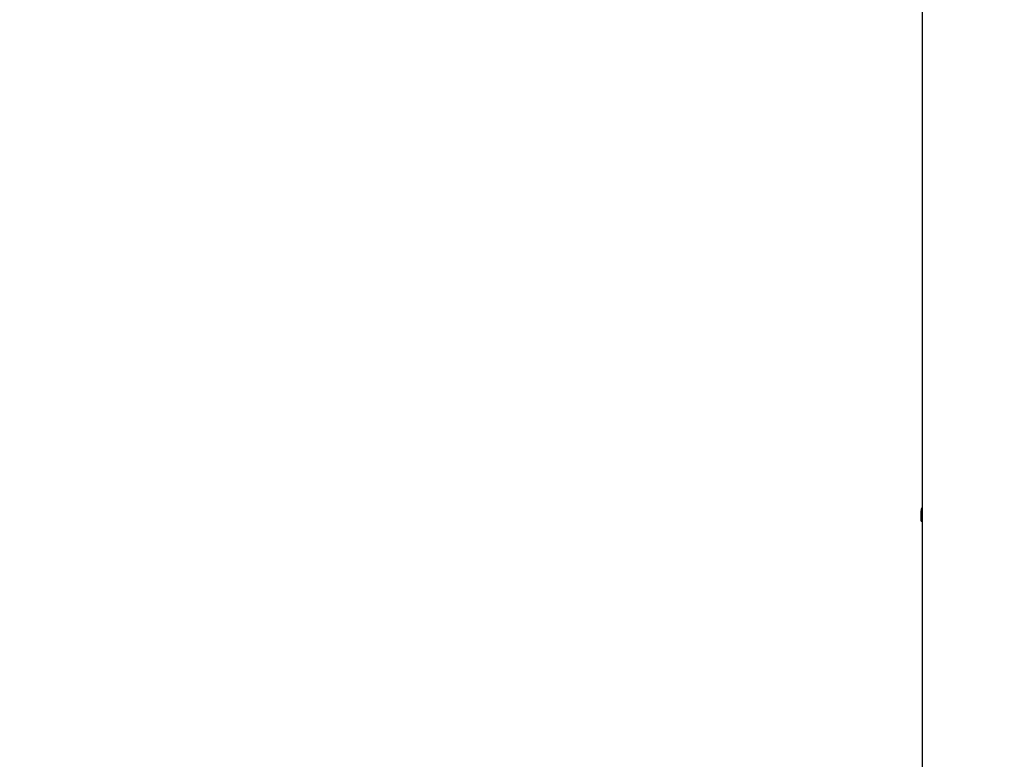
# Model space of a CAD drawing. Units: millimetres. Extents: x 0 to 2970, y 0 to 2103.
# Drawn here: x 766 to 818, y 485 to 524 of the extents above; entities that cross this region are included whole.
import ezdxf

# ---------------------------------------------------------------- set-up
doc = ezdxf.new("R2010")
doc.units = ezdxf.units.MM
doc.header["$LTSCALE"] = 50
doc.styles.add('SLDTEXTSTYLE0', font='TXT', dxfattribs={"width": 0.605})
doc.dimstyles.new('SLDDIMSTYLE0', dxfattribs={"dimtxt": 17.5, "dimasz": 15, "dimexe": 0, "dimexo": 0.0625, "dimgap": 4.375, "dimtad": 1, "dimdec": 0, "dimrnd": 1e-09, "dimzin": 12, "dimdsep": 46, "dimtxsty": 'SLDTEXTSTYLE0', "dimsah": 1, "dimcen": 0.09, "dimadec": 0, "dimazin": 3, "dimtfac": 1, "dimtdec": 0, "dimtofl": 0, "dimtmove": 0, "dimatfit": 3, "dimfxl": 1, "dimfrac": 2, "dimtolj": 1, "dimtzin": 12, "dimarcsym": 0})

# ---------------------------------------------------------------- blocks, each defined once
blk = doc.blocks.new('_D_17')
at = {"color": 7, "linetype": 'Continuous', "lineweight": 50}
for p, q in [((913.148, 641.618), (378.054, 641.618)), ((383.007, 328.518), (383.007, 641.618)), ((490.748, 328.518), (378.054, 328.518))]:
    blk.add_line(p, q, dxfattribs=at)
for points in [[(383.007, 641.618), (378.007, 626.618), (388.007, 626.618)], [(383.007, 328.518), (388.007, 343.518), (378.007, 343.518)]]:
    blk.add_solid(points, dxfattribs=at)
at = {"color": 7, "linetype": 'Continuous', "lineweight": 50, "insert": (360.448, 468.625), "char_height": 17.5, "attachment_point": 1, "rotation": 90, "style": 'SLDTEXTSTYLE0'}
blk.add_mtext('313', dxfattribs=at)

msp = doc.modelspace()

# ---------------------------------------------------------------- linework, layer by layer
at = {"color": 7, "linetype": 'Continuous', "lineweight": 25}
for p, q in [((813.756, 616.518), (813.756, 328.518)), ((813.676, 497.968), (813.676, 497.568)), ((813.756, 497.518), (813.726, 497.518))]:
    msp.add_line(p, q, dxfattribs=at)
at = {"color": 8, "linetype": 'Continuous', "lineweight": 25}
for p, q in [((813.676, 497.968), (813.756, 497.968)), ((813.676, 497.568), (813.756, 497.568))]:
    msp.add_line(p, q, dxfattribs=at)
at = {"color": 7, "linetype": 'Continuous', "lineweight": 25}
msp.add_arc((813.726, 497.568), 0.05, 180, 270, dxfattribs=at)
msp.add_open_spline([(813.756, 498.279), (813.746, 498.263), (813.688, 498.171), (813.681, 498.06), (813.676, 497.968)], degree=3, knots=[0, 0, 0, 0, 0.1735479, 1, 1, 1, 1], dxfattribs=at)

# ---------------------------------------------------------------- dimensions: what is measured, and where the dimension line sits
at = {"color": 7, "linetype": 'Continuous', "lineweight": 50}
dim = msp.add_linear_dim(base=(383.007, 641.618), p1=(495.701, 328.518), p2=(918.101, 641.618), angle=90, dimstyle='SLDDIMSTYLE0', dxfattribs=at)
dim.commit()
dim.dimension.update_dxf_attribs({"geometry": '_D_17', "text_midpoint": (383.007, 485.068), "dimtype": 160})

doc.saveas('drawing.dxf')
